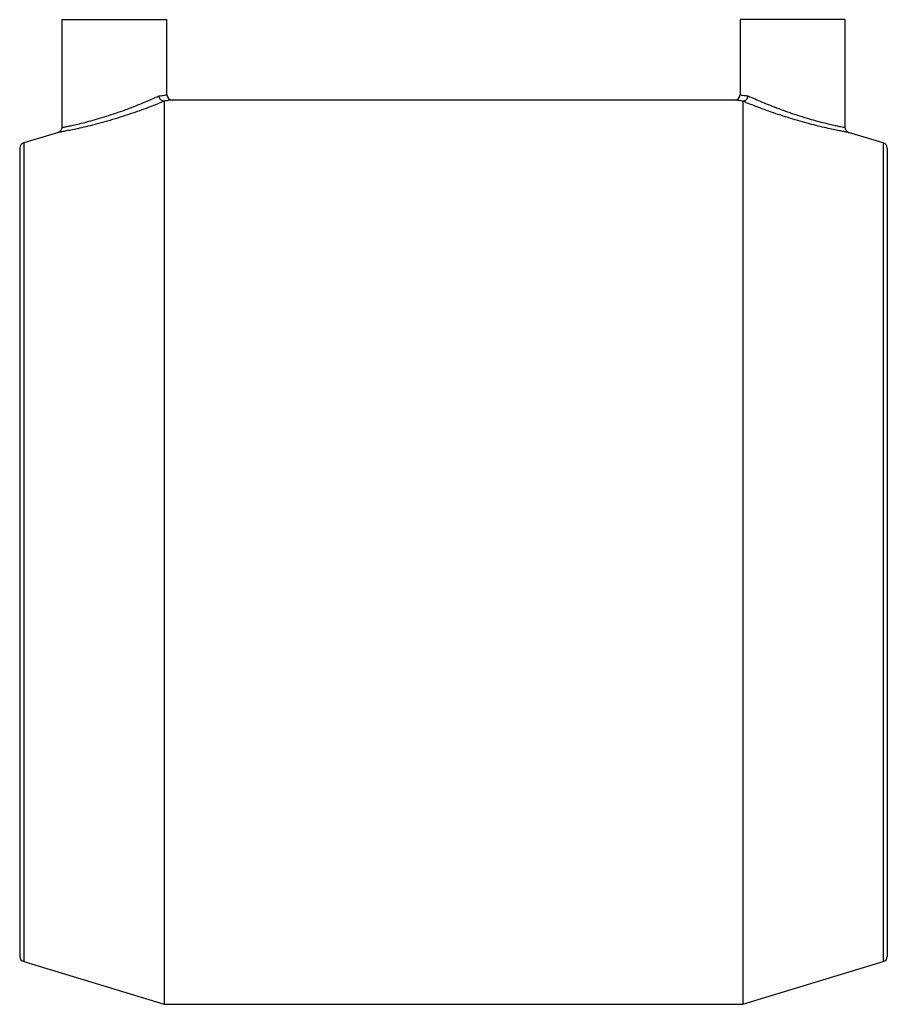
# Model space of a CAD drawing. Units: millimetres. Extents: x -165 to 0, y -86 to 101.
import ezdxf

# ---------------------------------------------------------------- set-up
doc = ezdxf.new("R2010")
doc.units = ezdxf.units.MM

msp = doc.modelspace()

# ---------------------------------------------------------------- linework, layer by layer
at = {"color": 7, "linetype": 'Continuous', "lineweight": 25}
for p, q in [((-157, 101.3), (-157, 80.81)), ((-157, 101.3), (-137, 101.3)), ((-137, 87), (-137, 101.3)), ((-28, 101.3), (-28, 87)), ((-8, 101.3), (-28, 101.3)), ((-8, 80.81), (-8, 101.3)), ((-137.5, 85.79), (-137.5, -86)), ((-29, 86), (-136, 86)), ((-27.5, 85.79), (-27.5, -86)), ((-157.64, 79.86), (-164.19, 77.87)), ((-0.81, 77.87), (-7.35, 79.86)), ((-165, 76.88), (-165, -76.88)), ((-164.19, 77.87), (-164.19, -77.87)), ((-0.81, 77.87), (-0.81, -77.87)), ((0, 76.88), (0, -76.88)), ((-164.19, -77.87), (-137.5, -86)), ((-27.5, -86), (-0.81, -77.87)), ((-137.5, -86), (-27.5, -86))]:
    msp.add_line(p, q, dxfattribs=at)
for centre, start, end in [((-136, 87), 180.0108, 270.0044), ((-29, 87), 269.9748, 359.9611), ((-164, 76.88), 101.0324, 180), ((-1, 76.88), 0, 78.9676), ((-164, -76.88), 180, 258.9676), ((-1, -76.88), 281.0324, 0)]:
    msp.add_arc(centre, 1, start, end, dxfattribs=at)
at = {"color": 8, "linetype": 'Continuous', "lineweight": 25}
for points, knots in [([(-156.94, 80.81), (-156.95, 80.81), (-156.96, 80.81), (-156.6, 80.87), (-155.99, 80.99), (-155.1, 81.18), (-153.97, 81.43), (-152.62, 81.76), (-151.07, 82.17), (-149.38, 82.66), (-147.62, 83.22), (-145.83, 83.83), (-144.13, 84.45), (-142.53, 85.08), (-141.12, 85.66), (-139.88, 86.19), (-139.04, 86.56), (-138.62, 86.75), (-138.5, 86.81)], [0, 0, 0, 0, 0.048012, 0.109845, 0.173506, 0.236673, 0.301767, 0.367614, 0.435554, 0.50431, 0.575241, 0.644481, 0.715721, 0.781879, 0.849735, 0.911184, 0.974133, 1, 1, 1, 1]), ([(-138.5, 86.81), (-138.15, 86.85), (-137.55, 86.92), (-137.08, 86.99), (-137.03, 87), (-137, 87)], [0, 0, 0, 0, 0.395361, 0.69345, 1, 1, 1, 1]), ([(-28, 87), (-27.95, 86.99), (-27.86, 86.98), (-27.29, 86.9), (-26.77, 86.84), (-26.5, 86.81)], [0, 0, 0, 0, 0.410208, 0.701121, 1, 1, 1, 1]), ([(-26.5, 86.81), (-26.26, 86.7), (-25.68, 86.44), (-24.52, 85.93), (-23.08, 85.33), (-21.49, 84.69), (-19.84, 84.07), (-18.13, 83.47), (-16.48, 82.92), (-14.85, 82.43), (-13.34, 82.01), (-11.93, 81.65), (-10.7, 81.35), (-9.66, 81.13), (-8.85, 80.96), (-8.3, 80.85), (-8, 80.8), (-8.04, 80.81), (-8.06, 80.81)], [0, 0, 0, 0, 0.050358, 0.119767, 0.191342, 0.25962, 0.329763, 0.39525, 0.46244, 0.525586, 0.590414, 0.652332, 0.715979, 0.777524, 0.840847, 0.902329, 0.965608, 1, 1, 1, 1]), ([(-137.5, 85.79), (-137.59, 85.76), (-138, 85.59), (-138.87, 85.24), (-140.21, 84.72), (-141.77, 84.13), (-143.52, 83.51), (-145.4, 82.88), (-147.35, 82.28), (-149.31, 81.72), (-151.15, 81.23), (-152.87, 80.81), (-154.35, 80.48), (-155.61, 80.23), (-156.58, 80.04), (-157.26, 79.92), (-157.67, 79.85), (-157.65, 79.85), (-157.64, 79.85)], [0, 0, 0, 0, 0.0166803, 0.0784994, 0.1418797, 0.2084983, 0.2768553, 0.3467682, 0.4186731, 0.4882881, 0.5600347, 0.6267308, 0.6954914, 0.7593409, 0.8251263, 0.8874701, 0.9516792, 1, 1, 1, 1])]:
    msp.add_open_spline(points, degree=3, knots=knots, dxfattribs=at)
at = {"color": 7, "linetype": 'Continuous', "lineweight": 25}
for points, knots in [([(-137.61, 85.81), (-137.72, 85.82), (-137.83, 85.85), (-138.03, 85.95), (-138.13, 86.03), (-138.29, 86.21), (-138.36, 86.32), (-138.46, 86.55), (-138.49, 86.68), (-138.5, 86.81)], [0, 0, 0, 0, 0.25, 0.25, 0.5, 0.5, 0.75, 0.75, 1, 1, 1, 1]), ([(-27.39, 85.81), (-27.28, 85.82), (-27.17, 85.85), (-26.97, 85.95), (-26.87, 86.03), (-26.71, 86.21), (-26.64, 86.32), (-26.54, 86.55), (-26.51, 86.68), (-26.5, 86.81)], [0, 0, 0, 0, 0.25, 0.25, 0.5, 0.5, 0.75, 0.75, 1, 1, 1, 1]), ([(-136, 86), (-136.03, 86), (-136.09, 85.99), (-136.59, 85.93), (-137.17, 85.86), (-137.57, 85.82), (-137.61, 85.81)], [0, 0, 0, 0, 0.301464, 0.612158, 0.965189, 1, 1, 1, 1]), ([(-137.61, 85.81), (-137.56, 85.81), (-137.53, 85.81), (-137.5, 85.8), (-137.5, 85.8), (-137.5, 85.79)], [0, 0, 0, 0, 0.5, 0.5, 1, 1, 1, 1]), ([(-27.39, 85.81), (-27.43, 85.82), (-27.74, 85.85), (-28.25, 85.91), (-28.85, 85.98), (-28.94, 85.99), (-29, 86)], [0, 0, 0, 0, 0.034962, 0.306673, 0.584733, 1, 1, 1, 1]), ([(-27.5, 85.79), (-27.5, 85.8), (-27.5, 85.8), (-27.47, 85.81), (-27.44, 85.81), (-27.39, 85.81)], [0, 0, 0, 0, 0.5, 0.5, 1, 1, 1, 1]), ([(-7.35, 79.85), (-7.34, 79.85), (-7.29, 79.84), (-7.62, 79.9), (-8.21, 80), (-9.11, 80.17), (-10.24, 80.4), (-11.6, 80.69), (-13.13, 81.05), (-14.81, 81.48), (-16.58, 81.97), (-18.42, 82.51), (-20.28, 83.11), (-22.11, 83.73), (-23.85, 84.36), (-25.45, 84.97), (-26.66, 85.45), (-27.28, 85.7), (-27.5, 85.79)], [0, 0, 0, 0, 0.034733, 0.096698, 0.160505, 0.222675, 0.286655, 0.349327, 0.41375, 0.477664, 0.543285, 0.609435, 0.677315, 0.746113, 0.816794, 0.886661, 0.95867, 1, 1, 1, 1]), ([(-7.53, 79.96), (-7.61, 80.01), (-7.77, 80.13), (-7.93, 80.41), (-8.01, 80.65), (-7.99, 80.78), (-7.99, 80.8)], [0, 0, 0, 0, 0.272914, 0.603595, 0.951046, 1, 1, 1, 1])]:
    msp.add_open_spline(points, degree=3, knots=knots, dxfattribs=at)
msp.add_open_spline([(-157, 80.8), (-157.01, 80.69), (-157.03, 80.48), (-157.18, 80.2), (-157.41, 79.96), (-157.61, 79.88), (-157.71, 79.84)], degree=3, dxfattribs=at)

doc.saveas('drawing.dxf')
